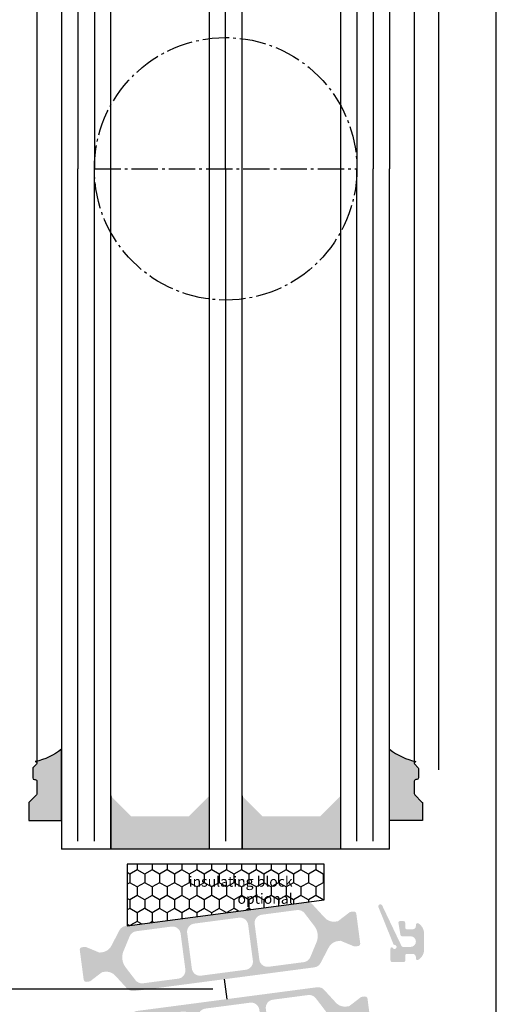
# Model space of a CAD drawing. Extents: x 1417 to 8030, y 7585 to 16059.
# Drawn here: x 7483 to 7541, y 15464 to 15585 of the extents above; entities that cross this region are included whole.
import ezdxf

# ---------------------------------------------------------------- set-up
doc = ezdxf.new("R2010")
doc.units = 0
doc.header["$MEASUREMENT"] = 0
doc.linetypes.add('AM_DIN_G_W050', pattern=[13.75, 9.75, -1.5, 1, -1.5])
doc.layers.get('0').update_dxf_attribs({"linetype": 'CONTINUOUS'})
doc.layers.get('DEFPOINTS').update_dxf_attribs({"linetype": 'CONTINUOUS'})
doc.styles.add('ISO9', font='simplex')
doc.styles.get("Standard").update_dxf_attribs({"font": 'arial.ttf'})
doc.dimstyles.new('M 1zu1 schmidt', dxfattribs={"dimscale": 2.5, "dimtxt": 2.5, "dimasz": 2.5, "dimexe": 1.25, "dimexo": 0.625, "dimgap": 0.9750000000000003, "dimtad": 1, "dimdec": 1, "dimdsep": 46, "dimtxsty": 'ISO9', "dimcen": 2.5, "dimclrd": 1, "dimclre": 1, "dimclrt": 1, "dimadec": 0, "dimazin": 0, "dimtfac": 1, "dimtdec": 1, "dimtmove": 0, "dimatfit": 3, "dimfxl": 1, "dimtolj": 1, "dimtzin": 0, "dimlwd": -1, "dimarcsym": 0})

# ---------------------------------------------------------------- blocks, each defined once
blk = doc.blocks.new('*D7')
at = {"color": 1, "lineweight": -2, "transparency": 16777216}
for p, q in [((7506.440095850119, 15666.32155484896), (7458.787459546345, 15666.32155484896)), ((7506.440095972166, 15466.32155484897), (7458.787459546345, 15466.32155484897))]:
    blk.add_line(p, q, dxfattribs=at)
at = {"color": 1, "transparency": 16777216}
blk.add_line((7461.912459546345, 15660.07155484896), (7461.912459546345, 15472.57155484897), dxfattribs=at)
for points in [[(7460.870792879678, 15660.07155484896), (7462.954126213011, 15660.07155484896), (7461.912459546345, 15666.32155484896)], [(7460.870792879678, 15472.57155484897), (7462.954126213011, 15472.57155484897), (7461.912459546345, 15466.32155484897)]]:
    blk.add_solid(points, dxfattribs=at)
at = {"layer": 'DEFPOINTS', "color": 0, "transparency": 16777216}
for p in [(7508.002595850119, 15666.32155484896), (7461.912459546345, 15466.32155484897), (7508.002595972166, 15466.32155484897)]:
    blk.add_point(p, dxfattribs=at)
at = {"color": 1, "transparency": 16777216, "insert": (7449.504721451103, 15566.32155484897), "char_height": 6.25, "attachment_point": 5, "rotation": 90, "style": 'ISO9'}
blk.add_mtext('\\A1;Lamellenhöhe Achse\\P(Blade height system-measure)', dxfattribs=at)

msp = doc.modelspace()

# ---------------------------------------------------------------- hatches: boundary and pattern name
h = msp.add_hatch(color=256)
edge = h.paths.add_edge_path()
edge.add_arc((7484.800695733995, 15493.87146503766), 0.2000000000007276, -45.00003180674588, 89.99999999895778, ccw=False)
edge.add_line((7484.942117011726, 15493.73004360291), (7484.55927445624, 15493.3472014725))
edge.add_arc((7484.700695733983, 15493.20578003776), 0.2000000000086823, 134.9999681960176, 180.0000000005211)
edge.add_line((7484.500695733974, 15493.20578003776), (7484.500695733974, 15492.07146503762))
edge.add_arc((7484.700695733974, 15492.07146503763), 0.2000000000007276, 180.0000000010422, 270.0000000010422)
edge.add_line((7484.700695733978, 15491.87146503763), (7484.800695733962, 15491.87146503763))
edge.add_arc((7484.80069573398, 15491.67146503763), 0.2000000000007276, 1.042224084812915e-09, 90.000000005211, ccw=False)
edge.add_line((7485.000695733981, 15491.67146503763), (7485.00069573397, 15490.15430775014))
edge.add_arc((7484.800695733968, 15490.15430775014), 0.2000000000025466, 315.0000000018424, 359.9999999989578, ccw=False)
edge.add_line((7484.942117090211, 15490.01288639391), (7484.059274377729, 15489.13004368139))
edge.add_arc((7484.200695733967, 15488.98862232516), 0.200000000000291, 135.0000000003685, 179.9999999994789)
edge.add_line((7484.000695733966, 15488.98862232516), (7484.000695733977, 15486.873540805))
edge.add_line((7484.000695733977, 15486.873540805), (7488.00319572343, 15486.87354080501))
edge.add_line((7488.00319572343, 15486.87354080501), (7488.00319572343, 15495.57146503766))
edge.add_arc((7483.263937468064, 15501.52111284522), 7.606502339778339, 281.6558192763292, 308.53946508162335, ccw=False)
h = msp.add_hatch(color=256)
edge = h.paths.add_edge_path()
edge.add_arc((7531.200694908597, 15493.87146503766), 0.2000000000007276, 90.00000000104221, 225.0000318067459)
edge.add_line((7531.059273630866, 15493.73004360291), (7531.442116186352, 15493.3472014725))
edge.add_arc((7531.300694908609, 15493.20578003776), 0.2000000000086823, -5.210836206970271e-10, 45.00003180398238, ccw=False)
edge.add_line((7531.500694908618, 15493.20578003776), (7531.500694908618, 15492.07146503762))
edge.add_arc((7531.300694908618, 15492.07146503763), 0.2000000000007276, 269.9999999989578, 359.9999999989578, ccw=False)
edge.add_line((7531.300694908614, 15491.87146503763), (7531.20069490863, 15491.87146503763))
edge.add_arc((7531.200694908612, 15491.67146503763), 0.2000000000007276, 89.99999999478898, 179.9999999989578)
edge.add_line((7531.000694908611, 15491.67146503763), (7531.000694908622, 15490.15430775014))
edge.add_arc((7531.200694908624, 15490.15430775014), 0.2000000000025466, 180.0000000010422, 224.9999999981576)
edge.add_line((7531.059273552381, 15490.01288639391), (7531.942116264863, 15489.13004368139))
edge.add_arc((7531.800694908625, 15488.98862232516), 0.200000000000291, 5.210836206970271e-10, 44.999999999631484, ccw=False)
edge.add_line((7532.000694908626, 15488.98862232516), (7532.000694908615, 15486.873540805))
edge.add_line((7532.000694908615, 15486.873540805), (7527.998194919162, 15486.87354080501))
edge.add_line((7527.998194919162, 15486.87354080501), (7527.998194919162, 15495.57146503766))
edge.add_arc((7532.737453174528, 15501.52111284522), 7.606502339778339, 231.4605349183767, 258.3441807236708)
for points in [[(7506.000694908607, 15483.37260349599), (7506.000694908611, 15489.87260349599), (7503.500694908593, 15487.37260349599), (7496.500694908586, 15487.37260349599), (7494.000694908611, 15489.87260349599), (7494.000694908607, 15483.37260349599)], [(7522.000694908604, 15483.37260349599), (7522.000694908604, 15489.87260349599), (7519.500694908615, 15487.37260349599), (7512.500694908607, 15487.37260349599), (7510.000694908607, 15489.87260349599), (7510.0006949086, 15483.37260349599)]]:
    msp.add_hatch(color=256).paths.add_polyline_path(points)
h = msp.add_hatch()
h.set_pattern_fill('HONEY', color=256, scale=0.33, angle=270.0000000000002, style=0)
h.set_pattern_definition([(270, (10207.5646794538, 32915.95385930537), (-0.9073779000000038, -1.571624999999998), [1.04775, -2.0955]), (149.9999999999999, (10207.5646794538, 32915.95385930537), (-0.907378225222715, 1.571624812232578), [1.04775, -2.0955]), (209.9999999999999, (10207.5646794538, 32915.95385930537), (-1.814756125222718, -1.877674197468583e-07), [-2.0955, 1.04775])])
h.paths.add_polyline_path([(7508.000694908586, 15481.56076282092), (7508.00069490858, 15475.64059279198), (7520.00069490858, 15477.22042276302), (7520.00069490858, 15481.56076282092)])
h.paths.add_polyline_path([(7508.00069490858, 15475.64059279197), (7508.000694908586, 15481.56076282093), (7496.00069490858, 15481.56076282093), (7496.00069490858, 15474.06076282093)])
h.paths.add_polyline_path([(7502.149405328835, 15480.92157342386), (7516.076957377189, 15480.92157342386), (7516.076957377189, 15476.50487877421), (7502.149405328835, 15476.50487877421)], flags=9)
h = msp.add_hatch(color=256)
edge = h.paths.add_edge_path(flags=16)
edge.add_arc((7497.404415608849, 15470.1952151822), 2, 157.4996727162782, 217.5001579900293, ccw=False)
edge.add_line((7495.556660915769, 15470.96059260165), (7496.307874297907, 15472.77415283626))
edge.add_arc((7497.231751644444, 15472.39146412654), 0.9999999999999998, 97.50000000005213, 157.4996727161674, ccw=False)
edge.add_line((7497.101225452223, 15473.38290898791), (7501.398630713864, 15473.94867312374))
edge.add_arc((7501.529156906077, 15472.95722826238), 0.9999999999999998, 7.500000000239311, 97.49999999973949, ccw=False)
edge.add_line((7502.520601767452, 15473.08775445461), (7503.094917222066, 15468.72539547824))
edge.add_arc((7502.103472360695, 15468.59486928602), 0.9999999999999998, -82.4999999998368, 7.499999999791612, ccw=False)
edge.add_line((7502.233998552918, 15467.60342442465), (7497.936591116068, 15467.03766000243))
edge.add_arc((7497.806064923858, 15468.02910486381), 0.9999999999999998, 217.5001579902568, 277.49999999936097, ccw=False)
edge.add_line((7497.012713262196, 15467.42034124717), (7495.817712285527, 15468.97768794893))
edge = h.paths.add_edge_path(flags=16)
edge.add_arc((7509.758167299788, 15474.04059803339), 0.9999999999999998, 7.500000000246075, 97.50000000005213, ccw=False)
edge.add_line((7510.749612161162, 15474.17112422561), (7511.323927615764, 15469.80876524924))
edge.add_arc((7510.332482754387, 15469.67823905703), 0.9999999999999998, -82.49999999988847, 7.49999999958311, ccw=False)
edge.add_line((7510.463008946608, 15468.68679419566), (7505.010047139094, 15467.96889815444))
edge.add_arc((7504.87952094687, 15468.96034301581), 0.9999999999999998, 187.5, 277.5000000002085, ccw=False)
edge.add_line((7503.888076085497, 15468.8298168236), (7503.313760630894, 15473.19217579997))
edge.add_arc((7504.305205492265, 15473.32270199217), 0.9999999999999998, 97.50000000005213, 187.4999999990266, ccw=False)
edge.add_line((7504.174679300044, 15474.31414685354), (7509.627641107567, 15475.03204289476))
edge = h.paths.add_edge_path(flags=16)
edge.add_arc((7517.233302552742, 15472.80573767262), 2, -22.500209462911414, 37.500044937501116, ccw=False)
edge.add_line((7519.081058819713, 15472.04036405282), (7518.32984582509, 15470.22679420575))
edge.add_arc((7517.405967691604, 15470.60948101565), 0.9999999999999998, 277.5000000000843, 337.49979053708864, ccw=False)
edge.add_line((7517.536493883825, 15469.61803615428), (7513.239057532794, 15469.05226792545))
edge.add_arc((7513.108531340577, 15470.04371278682), 0.9999999999999998, 187.5, 277.4999999998437, ccw=False)
edge.add_line((7512.117086479202, 15469.9131865946), (7511.542771024591, 15474.27554557096))
edge.add_arc((7512.534215885962, 15474.40607176318), 0.9999999999999998, 97.5000000000598, 187.5, ccw=False)
edge.add_line((7512.403689693741, 15475.39751662455), (7516.701136962618, 15475.96328629074))
edge.add_arc((7516.831663154837, 15474.97184142937), 0.9999999999999998, 37.500044937667894, 97.49999999995651, ccw=False)
edge.add_line((7517.62501601767, 15475.58060348061), (7518.820008278411, 15474.0232617751))
edge = h.paths.add_edge_path()
edge.add_arc((7521.890026909838, 15470.69550110489), 1.499999999999999, 97.50000000000551, 152.5000079601929, ccw=False)
edge.add_line((7521.694237621507, 15472.18266839696), (7521.954853281171, 15472.21697909945))
edge.add_arc((7521.980958519624, 15472.01869012719), 0.2, 67.5000541271146, 97.50000000259172, ccw=False)
edge.add_line((7522.057495031537, 15472.20346610599), (7523.667654670669, 15471.53651792797))
edge.add_arc((7523.744191182588, 15471.7212939068), 0.2, 247.5000541284621, 277.4999999996951)
edge.add_line((7523.770296421033, 15471.52300493451), (7524.153364567688, 15471.57343681277))
edge.add_arc((7524.114206710012, 15471.87087027118), 0.2999999999999999, 277.5000000020975, 367.5000000002394)
edge.add_line((7524.411640168424, 15471.91002812884), (7523.935219070821, 15475.52880564034))
edge.add_arc((7523.637785612411, 15475.48964778267), 0.2999999999999999, 7.500000000261967, 97.50000000037534)
edge.add_line((7523.598627754744, 15475.78708124108), (7523.215533506185, 15475.73664592646))
edge.add_arc((7523.241638744634, 15475.53835695417), 0.2, 97.50000000100053, 127.4999860760201)
edge.add_line((7523.11988649739, 15475.69702765182), (7521.737207226175, 15474.63606106515))
edge.add_arc((7521.61545497893, 15474.79473176279), 0.2, 277.49999999998096, 307.49998607706794, ccw=False)
edge.add_line((7521.641560217375, 15474.59644279052), (7521.380974760184, 15474.56213606424))
edge.add_arc((7521.185185471844, 15476.04930335631), 1.499999999999999, 222.49999203973, 277.50000000034987, ccw=False)
edge.add_line((7520.079269325839, 15475.03591819854), (7518.649210384772, 15476.59655411326))
edge.add_arc((7517.911932954092, 15475.92096400808), 0.9999999999999998, 42.49999203944093, 97.5000000000843)
edge.add_line((7517.781406761871, 15476.91240886945), (7495.812087810145, 15474.02009315915))
edge.add_arc((7495.942614002368, 15473.02864829778), 0.9999999999999998, 97.50000000016318, 152.4999902216449)
edge.add_line((7495.055603247991, 15473.4903970624), (7494.078193530348, 15471.61281124642))
edge.add_arc((7492.747677398787, 15472.30543439333), 1.499999999999999, 277.50000000002353, 332.4999902220657, ccw=False)
edge.add_line((7492.943466687118, 15470.81826710127), (7492.682881902087, 15470.78396046349))
edge.add_arc((7492.656776663645, 15470.98224943576), 0.2, 247.49951222498402, 277.4999999994643, ccw=False)
edge.add_line((7492.580238404127, 15470.79747418085), (7490.970107923449, 15471.46442812251))
edge.add_arc((7490.893569663931, 15471.27965286758), 0.2, 67.49951222593982, 97.50000000010327)
edge.add_line((7490.867464425486, 15471.47794183986), (7490.484370178021, 15471.42750652537))
edge.add_arc((7490.523528035677, 15471.13007306695), 0.2999999999999999, 97.49999999811818, 187.4999999988616)
edge.add_line((7490.226094577265, 15471.09091520929), (7490.702515674871, 15467.47213769778))
edge.add_arc((7490.999949133286, 15467.51129555544), 0.2999999999999999, 187.4999999995051, 277.5000000001124)
edge.add_line((7491.039106990953, 15467.21386209703), (7491.422175137308, 15467.26429397525))
edge.add_arc((7491.396069898878, 15467.46258294752), 0.2, 277.4999999959839, 307.5002068286308)
edge.add_line((7491.517822757456, 15467.30391271897), (7492.900481461793, 15468.36487198795))
edge.add_arc((7493.022234320371, 15468.2062017594), 0.2, 97.49999999984487, 127.5002068277897, ccw=False)
edge.add_line((7492.996129081926, 15468.40449073167), (7493.256729548435, 15468.43879943397))
edge.add_arc((7493.452518836773, 15466.95163214191), 1.499999999999999, 42.50000977799863, 97.5000000003173, ccw=False)
edge.add_line((7494.558434669047, 15467.96501764207), (7495.988491792137, 15466.40438468131))
edge.add_arc((7496.725769013652, 15467.07997501475), 0.9999999999999998, 222.5000097780296, 277.5000000000843)
edge.add_line((7496.856295205873, 15466.08853015338), (7518.825619433665, 15468.98084655827))
edge.add_arc((7518.695093241435, 15469.97229141966), 0.9999999999999998, 277.5000000004677, 332.5000079598151)
edge.add_line((7519.582104138764, 15469.51054292965), (7520.559510563844, 15471.38812383989))
h = msp.add_hatch(color=256)
edge = h.paths.add_edge_path()
edge.add_arc((7528.593825306316, 15471.87166663425), 0.15, 201.9992193953351, 269.974908459196)
edge.add_arc((7528.593650134308, 15471.47166663982), 0.25, -149.0216483703967, 89.97490845922039, ccw=False)
edge.add_arc((7528.250705370563, 15471.26578095492), 0.15, 30.97835163135028, 180)
edge.add_line((7528.100705370563, 15471.26578095492), (7528.100705370576, 15469.82166663983))
edge.add_arc((7528.30070537057, 15469.82166663984), 0.1999999999945885, 180.0000000010422, 270)
edge.add_line((7528.30070537057, 15469.62166663984), (7529.700695152162, 15469.62166663984))
edge.add_arc((7529.700695152171, 15469.82166663983), 0.1999999999898137, 269.9999999973945, 359.9999999989578)
edge.add_line((7529.900695152162, 15469.82166663983), (7529.900695152153, 15470.42166663984))
edge.add_arc((7530.100695152159, 15470.42166663984), 0.2000000000070941, 89.99999999895778, 180, ccw=False)
edge.add_line((7530.100695152163, 15470.62166663985), (7530.800695152169, 15470.62166663984))
edge.add_arc((7530.800695152162, 15470.22166663982), 0.4000000000123691, 0, 89.99999999882749, ccw=False)
edge.add_line((7531.200695152173, 15470.22166663982), (7531.200695152171, 15470.07166663982))
edge.add_arc((7531.40069515217, 15470.07166663983), 0.1999999999983402, 180.0000000020844, 302.5789703919495)
edge.add_arc((7530.700695152163, 15471.16711175484), 1.500000000001436, 302.5789703928945, 360.0000000006948)
edge.add_line((7532.200695152165, 15471.16711175485), (7532.200695152176, 15473.07622152483))
edge.add_arc((7530.700695152176, 15473.07622152482), 1.499999999999773, 2.779041458475562e-10, 57.42102960747313)
edge.add_arc((7531.400695152122, 15474.17166663991), 0.199999999961979, 57.42102958375103, 180.0000000208441)
edge.add_line((7531.20069515216, 15474.17166663984), (7531.200695152162, 15474.02166663983))
edge.add_arc((7530.80069515216, 15474.02166663984), 0.4000000000013415, 270.0000000005211, 359.9999999994789, ccw=False)
edge.add_line((7530.800695152164, 15473.62166663984), (7530.100695152141, 15473.62166663983))
edge.add_arc((7530.100695152145, 15473.82166663984), 0.2000000000080036, 179.9999999979156, 269.99999999921835, ccw=False)
edge.add_line((7529.900695152137, 15473.82166663984), (7529.90069515213, 15474.42166663984))
edge.add_arc((7529.700695152129, 15474.42166663984), 0.2000000000007276, 1.042204158021965e-09, 90)
edge.add_line((7529.700695152129, 15474.62166663984), (7529.266652847577, 15474.62166663984))
edge.add_arc((7529.266652847578, 15474.42166663984), 0.1999999999970896, 90.00000000026056, 189.4991503623602)
edge.add_line((7529.069395237793, 15474.38866004379), (7529.312019916841, 15472.93866004378))
edge.add_arc((7529.509277526622, 15472.97166663982), 0.1999999999967505, 189.4991503604764, 269.9999999994789)
edge.add_line((7529.50927752662, 15472.77166663982), (7530.550695152164, 15472.77166663984))
edge.add_arc((7530.550695152164, 15472.12166663984), 0.6499999999978172, -89.99999999967929, 90, ccw=False)
edge.add_line((7530.550695152167, 15471.47166663984), (7529.625412842674, 15471.47166663982))
edge.add_arc((7529.62541284267, 15471.67166663983), 0.2000000000080036, 205.4991503628383, 270.00000000104217, ccw=False)
edge.add_line((7529.444894509008, 15471.58556709736), (7527.092827204833, 15476.51696694285))
edge.add_arc((7526.867077083913, 15476.41049627366), 0.2495979176444211, 25.24999999364164, 205.2500000039095)
edge.add_line((7526.641326963012, 15476.30402560443), (7528.454746962592, 15471.81547754005))
h = msp.add_hatch(color=256)
edge = h.paths.add_edge_path(flags=16)
edge.add_arc((7518.596974451884, 15462.44789451322), 2, -22.5003272837219, 37.50015799002932, ccw=False)
edge.add_line((7520.444729144965, 15461.68251709377), (7519.693515762827, 15459.86895685916))
edge.add_arc((7518.769638416292, 15460.25164556888), 0.9999999999999998, 277.5000000000871, 337.49967271616737, ccw=False)
edge.add_line((7518.900164608513, 15459.26020070751), (7514.602759346872, 15458.69443657168))
edge.add_arc((7514.472233154658, 15459.68588143304), 0.9999999999999998, 187.5000000002393, 277.499999999701, ccw=False)
edge.add_line((7513.480788293284, 15459.55535524082), (7512.906472838667, 15463.91771421718))
edge.add_arc((7513.89791770004, 15464.0482404094), 0.9999999999999998, 97.50000000011153, 187.4999999997916, ccw=False)
edge.add_line((7513.767391507818, 15465.03968527077), (7518.064798944668, 15465.60544969299))
edge.add_arc((7518.195325136876, 15464.61400483162), 0.9999999999999998, 37.50015799025681, 97.49999999936102, ccw=False)
edge.add_line((7518.988676798539, 15465.22276844826), (7520.183677775207, 15463.6654217465))
edge = h.paths.add_edge_path(flags=16)
edge.add_arc((7506.243222760948, 15458.60251166204), 0.9999999999999998, 187.5000000002461, 277.5000000000522, ccw=False)
edge.add_line((7505.251777899573, 15458.47198546981), (7504.677462444972, 15462.83434444618))
edge.add_arc((7505.668907306348, 15462.9648706384), 0.9999999999999998, 97.5000000000598, 187.4999999995831, ccw=False)
edge.add_line((7505.538381114127, 15463.95631549977), (7510.991342921641, 15464.67421154098))
edge.add_arc((7511.121869113864, 15463.68276667961), 0.9999999999999998, 7.500000000000114, 97.5000000001632, ccw=False)
edge.add_line((7512.113313975238, 15463.81329287183), (7512.687629429842, 15459.45093389546))
edge.add_arc((7511.696184568469, 15459.32040770325), 0.9999999999999998, -82.49999999994782, 7.499999999019792, ccw=False)
edge.add_line((7511.82671076069, 15458.32896284188), (7506.373748953169, 15457.61106680067))
edge = h.paths.add_edge_path(flags=16)
edge.add_arc((7498.768087507991, 15459.8373720228), 2, 157.4997905370886, 217.5000449375169, ccw=False)
edge.add_line((7496.920331241023, 15460.6027456426), (7497.671544235644, 15462.41631548967))
edge.add_arc((7498.595422369131, 15462.03362867977), 0.9999999999999998, 97.50000000005213, 157.4997905370886, ccw=False)
edge.add_line((7498.464896176911, 15463.02507354115), (7502.762332527942, 15463.59084176998))
edge.add_arc((7502.892858720159, 15462.5993969086), 0.9999999999999998, 7.500000000000114, 97.49999999984368, ccw=False)
edge.add_line((7503.884303581533, 15462.72992310082), (7504.458619036142, 15458.36756412447))
edge.add_arc((7503.467174174773, 15458.23703793225), 0.9999999999999998, -82.49999999994782, 7.500000000000114, ccw=False)
edge.add_line((7503.597700366992, 15457.24559307087), (7499.300253098118, 15456.67982340468))
edge.add_arc((7499.169726905899, 15457.67126826605), 0.9999999999999998, 217.5000449376679, 277.50000000000006, ccw=False)
edge.add_line((7498.376374043066, 15457.06250621481), (7497.181381782324, 15458.61984792032))
edge = h.paths.add_edge_path()
edge.add_arc((7494.111363150898, 15461.94760859053), 1.499999999999999, 277.50000000003985, 332.50000796020896, ccw=False)
edge.add_line((7494.307152439229, 15460.46044129847), (7494.046536779564, 15460.42613059597))
edge.add_arc((7494.020431541112, 15460.62441956823), 0.2, 247.5000541268738, 277.50000000259166, ccw=False)
edge.add_line((7493.943895029199, 15460.43964358943), (7492.333735390064, 15461.10659176745))
edge.add_arc((7492.257198878147, 15460.92181578862), 0.2, 67.50005412870276, 97.49999999995342)
edge.add_line((7492.231093639701, 15461.12010476091), (7491.848025493047, 15461.06967288265))
edge.add_arc((7491.887183350724, 15460.77223942424), 0.2999999999999999, 97.50000000192527, 187.500000000262)
edge.add_line((7491.589749892311, 15460.73308156658), (7492.066170989912, 15457.11430405508))
edge.add_arc((7492.363604448325, 15457.15346191275), 0.2999999999999999, 187.5000000002393, 277.5000000002031)
edge.add_line((7492.402762305992, 15456.85602845434), (7492.78585655455, 15456.90646376897))
edge.add_arc((7492.7597513161, 15457.10475274125), 0.2, 277.5000000012587, 307.4999860762268)
edge.add_line((7492.881503563345, 15456.9460820436), (7494.26418283456, 15458.00704863027))
edge.add_arc((7494.385935081804, 15457.84837793263), 0.2, 97.49999999998101, 127.4999860768612, ccw=False)
edge.add_line((7494.359829843361, 15458.0466669049), (7494.620415300551, 15458.08097363118))
edge.add_arc((7494.816204588889, 15456.59380633911), 1.499999999999999, 42.49999203972999, 97.50000000031542, ccw=False)
edge.add_line((7495.922120734896, 15457.60719149689), (7497.352179675963, 15456.04655558216))
edge.add_arc((7498.089457106644, 15456.72214568734), 0.9999999999999998, 222.4999920394057, 277.5000000000843)
edge.add_line((7498.219983298864, 15455.73070082597), (7520.18930225059, 15458.62301653627))
edge.add_arc((7520.058776058368, 15459.61446139764), 0.9999999999999998, 277.5000000002148, 332.499990221669)
edge.add_line((7520.945786812745, 15459.15271263303), (7521.923196530386, 15461.030298449))
edge.add_arc((7523.253712661948, 15460.33767530209), 1.499999999999999, 97.50000000005798, 152.4999902220817, ccw=False)
edge.add_line((7523.057923373615, 15461.82484259416), (7523.318508158649, 15461.85914923194))
edge.add_arc((7523.34461339709, 15461.66086025966), 0.2, 67.49951222498402, 97.49999999946431, ccw=False)
edge.add_line((7523.421151656608, 15461.84563551458), (7525.031282137286, 15461.17868157291))
edge.add_arc((7525.107820396805, 15461.36345682784), 0.2, 247.4995122259398, 277.5000000001033)
edge.add_line((7525.133925635249, 15461.16516785556), (7525.517019882715, 15461.21560317005))
edge.add_arc((7525.477862025058, 15461.51303662847), 0.2999999999999999, 277.499999997946, 367.4999999988842)
edge.add_line((7525.775295483469, 15461.55219448613), (7525.298874385864, 15465.17097199764))
edge.add_arc((7525.00144092745, 15465.13181413998), 0.2999999999999999, 7.499999999505072, 97.50000000011241)
edge.add_line((7524.962283069783, 15465.42924759839), (7524.579214923428, 15465.37881572017))
edge.add_arc((7524.605320161858, 15465.1805267479), 0.2, 97.49999999624214, 127.5002068286307)
edge.add_line((7524.483567303279, 15465.33919697645), (7523.100908598941, 15464.27823770747))
edge.add_arc((7522.979155740364, 15464.43690793603), 0.2, 277.49999999984493, 307.5002068275829, ccw=False)
edge.add_line((7523.005260978809, 15464.23861896375), (7522.7446605123, 15464.20431026145))
edge.add_arc((7522.548871223962, 15465.69147755351), 1.499999999999999, 222.5000097779985, 277.5000000002828, ccw=False)
edge.add_line((7521.442955391689, 15464.67809205335), (7520.012898268596, 15466.23872501411))
edge.add_arc((7519.275621047083, 15465.56313468067), 0.9999999999999998, 42.50000977806465, 97.50000000008426)
edge.add_line((7519.145094854863, 15466.55457954204), (7497.175770627071, 15463.66226313715))
edge.add_arc((7497.306296819301, 15462.67081827576), 0.9999999999999998, 97.50000000046764, 152.5000079598392)
edge.add_line((7496.419285921971, 15463.13256676577), (7495.441879496891, 15461.25498585553))

# ---------------------------------------------------------------- linework, layer by layer
for p, q in [((7541.000694988839, 15291.57151899787), (7541.000694936272, 15878.270728818)), ((7488.000694908464, 15649.27050360717), (7488.000694908464, 15566.32155355156)), ((7494.000694908433, 15566.32155355157), (7494.000694908464, 15649.27050360716)), ((7506.000694908467, 15649.27050360716), (7506.000694908447, 15566.32155355158)), ((7510.000694908462, 15566.32155355158), (7510.00069490846, 15649.27050360717)), ((7522.00069490846, 15649.27050360717), (7522.000694908473, 15566.32155355159)), ((7528.000694908464, 15649.27050360717), (7528.000694908464, 15566.32155355159)), ((7534.000694908598, 15493.07146503766), (7534.000693947908, 15639.57146620505)), ((7485.000694584727, 15638.77146620503), (7485.000695396504, 15493.87164465526)), ((7531.000695232364, 15638.77146620503), (7531.000694420587, 15493.87164465526)), ((7488.0006949086, 15566.32155355157), (7488.0006949086, 15483.372603496)), ((7494.000694908607, 15483.37260349599), (7494.000694908596, 15566.32155355157)), ((7506.000694908607, 15566.32155355158), (7506.000694908607, 15483.37260349599)), ((7510.0006949086, 15483.37260349599), (7510.000694908611, 15566.32155355158)), ((7522.000694908615, 15566.32155355159), (7522.000694908604, 15483.37260349599)), ((7528.000694908596, 15483.37260349599), (7528.000694908616, 15566.32155355159)), ((7494.000694908596, 15489.87260349599), (7494.000694908607, 15483.37260349599)), ((7506.000694908611, 15489.87260349599), (7506.000694908611, 15483.37260349599)), ((7506.000694908589, 15489.87260349599), (7506.000694908604, 15483.37260349599)), ((7510.000694908607, 15489.87260349599), (7510.0006949086, 15483.37260349599)), ((7510.0006949086, 15489.87260349599), (7510.000694908604, 15483.37260349599)), ((7522.000694908604, 15489.87260349599), (7522.000694908604, 15483.37260349599)), ((7528.000694908596, 15483.37260349599), (7488.0006949086, 15483.37260349599)), ((7507.84095731977, 15467.53468835582), (7508.16038230642, 15465.10841469976))]:
    msp.add_line(p, q)
at = {"color": 1}
for p, q in [((7490.000694908456, 15648.27050360716), (7490.000694908478, 15566.32155355156)), ((7492.000694908456, 15648.27050360716), (7492.000694908478, 15566.32155355156)), ((7508.000694908456, 15566.32155355158), (7508.000694908456, 15648.27050360717)), ((7524.000694908467, 15648.27050360717), (7524.000694908445, 15566.32155355158)), ((7526.000694908467, 15648.27050360717), (7526.000694908445, 15566.32155355158)), ((7490.000694908618, 15484.37260349599), (7490.000694908595, 15566.32155355156)), ((7492.000694908618, 15484.37260349599), (7492.000694908595, 15566.32155355156)), ((7508.000694908644, 15566.32155355158), (7508.000694908611, 15484.37260349599)), ((7524.000694908615, 15484.37260349599), (7524.000694908591, 15566.32155355158)), ((7526.000694908615, 15484.37260349599), (7526.000694908591, 15566.32155355158))]:
    msp.add_line(p, q, dxfattribs=at)
at = {"color": 1, "linetype": 'AM_DIN_G_W050', "ltscale": 0.33}
msp.add_line((7492.000694908644, 15566.32155355156), (7524.000694908644, 15566.32155355158), dxfattribs=at)
for points in [[(7484.800695733999, 15494.07146503766, -0.6681788386573309), (7484.942117011726, 15493.73004360291), (7484.55927445624, 15493.3472014725, 0.1989125116438544), (7484.500695733974, 15493.20578003776), (7484.500695733974, 15492.07146503762, 0.414213562373095), (7484.700695733978, 15491.87146503763), (7484.800695733962, 15491.87146503763, -0.4142135623944058), (7485.000695733981, 15491.67146503763), (7485.00069573397, 15490.15430775014, -0.1989123673668605), (7484.942117090211, 15490.01288639391), (7484.059274377729, 15489.13004368139, 0.1989123673749307), (7484.000695733966, 15488.98862232516), (7484.000695733977, 15486.873540805), (7488.00319572343, 15486.87354080501), (7488.00319572343, 15495.57146503766, -0.1178430275561921), (7484.800695545438, 15494.07146503766)], [(7531.200694908594, 15494.07146503766, 0.6681788386573309), (7531.059273630866, 15493.73004360291), (7531.442116186352, 15493.3472014725, -0.1989125116438544), (7531.500694908618, 15493.20578003776), (7531.500694908618, 15492.07146503762, -0.414213562373095), (7531.300694908614, 15491.87146503763), (7531.20069490863, 15491.87146503763, 0.4142135623944058), (7531.000694908611, 15491.67146503763), (7531.000694908622, 15490.15430775014, 0.1989123673668605), (7531.059273552381, 15490.01288639391), (7531.942116264863, 15489.13004368139, -0.1989123673749307), (7532.000694908626, 15488.98862232516), (7532.000694908615, 15486.873540805), (7527.998194919162, 15486.87354080501), (7527.998194919162, 15495.57146503766, 0.1178430275561921), (7531.200695097154, 15494.07146503766)]]:
    msp.add_lwpolyline(points, format="xyb")
msp.add_lwpolyline([(7496.00069490858, 15474.06076282093), (7520.00069490858, 15477.22042276302), (7520.00069490858, 15481.56076282092), (7496.00069490858, 15481.56076282093)], close=True)
msp.add_circle((7508.000694908644, 15566.32155355158), 16, dxfattribs=at)

# ---------------------------------------------------------------- texts
at = {"insert": (7516.172162777526, 15476.73056207627), "char_height": 1.25, "width": 14.19614936540893, "attachment_point": 9}
msp.add_mtext('{\\fVerdana|b0|i0|c0|p34;insulating block\\Poptional}', dxfattribs=at)

# ---------------------------------------------------------------- dimensions: what is measured, and where the dimension line sits
dim = msp.add_linear_dim(base=(7461.912459546345, 15466.32155484897), p1=(7508.002595850119, 15666.32155484896), p2=(7508.002595972166, 15466.32155484897), angle=90, text='Lamellenhöhe Achse\\P(Blade height system-measure)', dimstyle='M 1zu1 schmidt')
dim.commit()
dim.dimension.update_dxf_attribs({"geometry": '*D7', "text_midpoint": (7461.912459546342, 15566.32155484897), "dimtype": 160})

doc.saveas('drawing.dxf')
